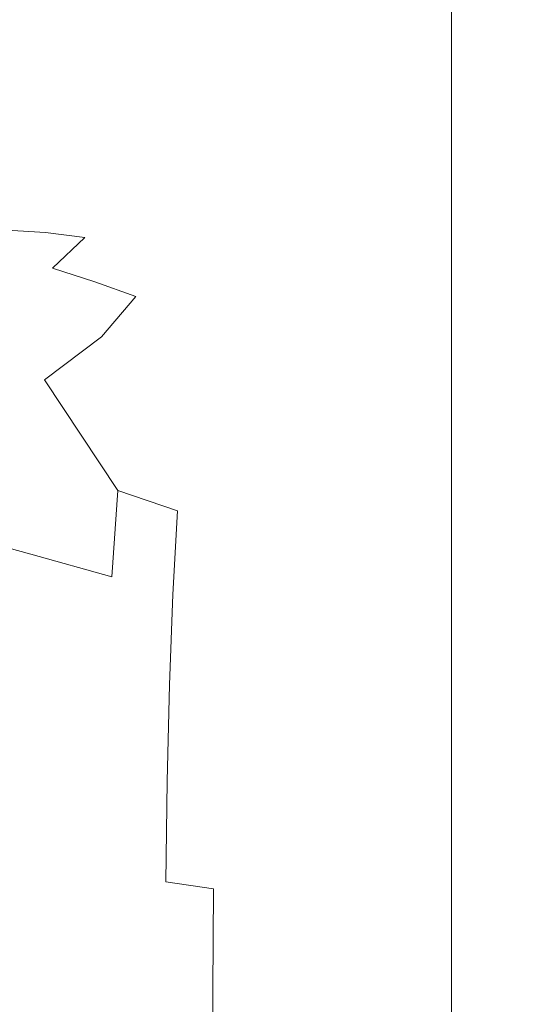
# Model space of a CAD drawing. Extents: x -180 to 180, y -570 to 0.
# Drawn here: x 169 to 180, y -55 to -33 of the extents above; entities that cross this region are included whole.
import ezdxf

# ---------------------------------------------------------------- set-up
doc = ezdxf.new("R2010")
doc.units = 0
doc.header["$LTSCALE"] = 500
doc.header["$MEASUREMENT"] = 0
doc.layers.add('CERAMIKA', color=253, linetype='Continuous')

msp = doc.modelspace()

# ---------------------------------------------------------------- linework, layer by layer
at = {"layer": 'CERAMIKA', "lineweight": 0}
for points, invisible_edges in [([(177.678, -33.055, 270.464), (177.178, -33.382, 265.796), (177.178, -31.538, 265.922), (177.678, -31.218, 270.576)], 15), ([(177.178, -33.382, 265.796), (176.699, -33.68, 261.368), (176.699, -31.832, 261.508), (177.178, -31.538, 265.922)], 15), ([(179.554, -33.392, 288.417), (179.554, -31.749, 288.449), (179.909, -31.492, 291.995), (179.909, -33.136, 291.972)], 15), ([(179.137, -33.69, 284.325), (179.137, -32.047, 284.368), (179.554, -31.749, 288.449), (179.554, -33.392, 288.417)], 15), ([(176.699, -33.68, 261.368), (176.258, -33.936, 257.339), (176.258, -32.082, 257.49), (176.699, -31.832, 261.508)], 15), ([(175.871, -34.135, 253.863), (175.871, -32.277, 254.02), (176.258, -32.082, 257.49), (176.258, -33.936, 257.339)], 15), ([(178.674, -34.017, 279.85), (178.674, -32.374, 279.906), (179.137, -32.047, 284.368), (179.137, -33.69, 284.325)], 15), ([(175.18, -34.389, 247.894), (175.182, -32.529, 248.051), (175.518, -32.424, 250.93), (175.518, -34.284, 250.771)], 15), ([(175.518, -34.284, 250.771), (175.518, -32.424, 250.93), (175.871, -32.277, 254.02), (175.871, -34.135, 253.863)], 15), ([(178.181, -34.357, 275.152), (178.181, -32.714, 275.219), (178.674, -32.374, 279.906), (178.674, -34.017, 279.85)], 15), ([(166.203, -34.092, 302.501), (170.1, -34.092, 302.359), (170.1, -32.541, 302.359), (166.203, -32.541, 302.501)], 15), ([(169.988, -34.481, 207.331), (169.168, -34.484, 200.893), (169.219, -32.668, 200.878), (170.04, -32.668, 207.333)], 15), ([(169.988, -34.481, 207.331), (170.04, -32.668, 207.333), (170.857, -32.668, 213.755), (170.808, -34.484, 213.738)], 15), ([(170.1, -34.092, 302.359), (173.291, -34.092, 302.168), (173.291, -32.541, 302.168), (170.1, -32.541, 302.359)], 15), ([(170.808, -34.484, 213.738), (170.857, -32.668, 213.755), (171.645, -32.668, 219.952), (171.6, -34.49, 219.918)], 15), ([(171.6, -34.49, 219.918), (171.645, -32.668, 219.952), (172.38, -32.668, 225.73), (172.342, -34.498, 225.679)], 15), ([(172.342, -34.498, 225.679), (172.38, -32.668, 225.73), (173.038, -32.668, 230.897), (173.006, -34.506, 230.827)], 15), ([(173.569, -34.513, 235.168), (173.006, -34.506, 230.827), (173.038, -32.668, 230.897), (173.593, -32.668, 235.26)], 15), ([(175.773, -34.092, 301.923), (175.773, -32.541, 301.923), (173.291, -32.541, 302.168), (173.291, -34.092, 302.168)], 15), ([(174.048, -34.513, 238.874), (173.569, -34.513, 235.168), (173.593, -32.668, 235.26), (174.065, -32.661, 238.988)], 15), ([(174.464, -34.496, 242.116), (174.048, -34.513, 238.874), (174.065, -32.661, 238.988), (174.475, -32.64, 242.249)], 15), ([(174.834, -34.458, 245.066), (174.464, -34.496, 242.116), (174.475, -32.64, 242.249), (174.84, -32.598, 245.214)], 15), ([(174.834, -34.458, 245.066), (174.84, -32.598, 245.214), (175.182, -32.529, 248.051), (175.18, -34.389, 247.894)], 15), ([(177.625, -34.099, 301.543), (177.625, -32.548, 301.543), (175.773, -32.541, 301.923), (175.773, -34.092, 301.923)], 15), ([(178.925, -34.12, 300.949), (178.925, -32.569, 300.95), (177.625, -32.548, 301.543), (177.625, -34.099, 301.543)], 14), ([(179.752, -34.162, 300.059), (179.752, -32.612, 300.061), (178.925, -32.569, 300.95), (178.925, -34.12, 300.949)], 15), ([(179.752, -34.162, 300.059), (180.186, -34.231, 298.796), (180.186, -32.683, 298.8), (179.752, -32.612, 300.061)], 15), ([(180.186, -34.231, 298.796), (180.304, -34.335, 297.078), (180.304, -32.789, 297.085), (180.186, -32.683, 298.8)], 15), ([(178.181, -34.357, 275.152), (177.678, -34.697, 270.384), (177.678, -33.055, 270.464), (178.181, -32.714, 275.219)], 15), ([(180.304, -34.335, 297.078), (180.185, -34.481, 294.825), (180.185, -32.938, 294.835), (180.304, -32.789, 297.085)], 15), ([(177.678, -34.697, 270.384), (177.178, -35.024, 265.704), (177.178, -33.382, 265.796), (177.678, -33.055, 270.464)], 15), ([(180.185, -34.481, 294.825), (179.909, -34.676, 291.958), (179.909, -33.136, 291.972), (180.185, -32.938, 294.835)], 15), ([(179.554, -34.927, 288.396), (179.554, -33.392, 288.417), (179.909, -33.136, 291.972), (179.909, -34.676, 291.958)], 15), ([(177.178, -35.024, 265.704), (176.699, -35.322, 261.268), (176.699, -33.68, 261.368), (177.178, -33.382, 265.796)], 15), ([(179.137, -35.219, 284.296), (179.137, -33.69, 284.325), (179.554, -33.392, 288.417), (179.554, -34.927, 288.396)], 15), ([(176.699, -35.322, 261.268), (176.258, -35.578, 257.231), (176.258, -33.936, 257.339), (176.699, -33.68, 261.368)], 15), ([(178.674, -35.539, 279.814), (178.674, -34.017, 279.85), (179.137, -33.69, 284.325), (179.137, -35.219, 284.296)], 15), ([(175.871, -35.776, 253.749), (175.871, -34.135, 253.863), (176.258, -33.936, 257.339), (176.258, -35.578, 257.231)], 15), ([(166.203, -34.092, 302.501), (166.203, -35.608, 302.501), (170.1, -35.608, 302.359), (170.1, -34.092, 302.359)], 15), ([(170.1, -34.092, 302.359), (170.1, -35.608, 302.359), (173.291, -35.608, 302.168), (173.291, -34.092, 302.168)], 15), ([(175.773, -34.092, 301.923), (173.291, -34.092, 302.168), (173.291, -35.608, 302.168), (175.773, -35.608, 301.923)], 15), ([(175.516, -35.924, 250.658), (175.518, -34.284, 250.771), (175.871, -34.135, 253.863), (175.871, -35.776, 253.749)], 15), ([(177.625, -34.099, 301.543), (175.773, -34.092, 301.923), (175.773, -35.608, 301.923), (177.625, -35.615, 301.543)], 15), ([(178.925, -34.12, 300.949), (177.625, -34.099, 301.543), (177.625, -35.615, 301.543), (178.925, -35.635, 300.949)], 7), ([(178.181, -35.874, 275.107), (178.181, -34.357, 275.152), (178.674, -34.017, 279.85), (178.674, -35.539, 279.814)], 15), ([(179.752, -34.162, 300.059), (178.925, -34.12, 300.949), (178.925, -35.635, 300.949), (179.752, -35.675, 300.058)], 15), ([(179.752, -34.162, 300.059), (179.752, -35.675, 300.058), (180.186, -35.742, 298.794), (180.186, -34.231, 298.796)], 15), ([(174.819, -36.088, 244.977), (174.834, -34.458, 245.066), (175.18, -34.389, 247.894), (175.173, -36.026, 247.789)], 15), ([(175.173, -36.026, 247.789), (175.18, -34.389, 247.894), (175.518, -34.284, 250.771), (175.516, -35.924, 250.658)], 15), ([(178.181, -35.874, 275.107), (177.678, -36.208, 270.331), (177.678, -34.697, 270.384), (178.181, -34.357, 275.152)], 15), ([(180.304, -34.335, 297.078), (180.304, -35.843, 297.075), (180.185, -35.984, 294.819), (180.185, -34.481, 294.825)], 15), ([(180.186, -34.231, 298.796), (180.186, -35.742, 298.794), (180.304, -35.843, 297.075), (180.304, -34.335, 297.078)], 15), ([(169.834, -35.969, 207.33), (169.014, -35.979, 200.878), (169.168, -34.484, 200.893), (169.988, -34.481, 207.331)], 15), ([(169.834, -35.969, 207.33), (169.988, -34.481, 207.331), (170.808, -34.484, 213.738), (170.66, -35.979, 213.751)], 15), ([(170.66, -35.979, 213.751), (170.808, -34.484, 213.738), (171.6, -34.49, 219.918), (171.466, -36.003, 219.944)], 15), ([(171.466, -36.003, 219.944), (171.6, -34.49, 219.918), (172.342, -34.498, 225.679), (172.225, -36.034, 225.709)], 15), ([(172.225, -36.034, 225.709), (172.342, -34.498, 225.679), (173.006, -34.506, 230.827), (172.91, -36.068, 230.85)], 15), ([(173.496, -36.098, 235.169), (172.91, -36.068, 230.85), (173.006, -34.506, 230.827), (173.569, -34.513, 235.168)], 15), ([(173.997, -36.116, 238.845), (173.496, -36.098, 235.169), (173.569, -34.513, 235.168), (174.048, -34.513, 238.874)], 15), ([(174.433, -36.115, 242.055), (173.997, -36.116, 238.845), (174.048, -34.513, 238.874), (174.464, -34.496, 242.116)], 15), ([(174.819, -36.088, 244.977), (174.433, -36.115, 242.055), (174.464, -34.496, 242.116), (174.834, -34.458, 245.066)], 15), ([(180.185, -34.481, 294.825), (180.185, -35.984, 294.819), (179.909, -36.171, 291.949), (179.909, -34.676, 291.958)], 15), ([(177.678, -36.208, 270.331), (177.178, -36.529, 265.644), (177.178, -35.024, 265.704), (177.678, -34.697, 270.384)], 15), ([(179.554, -34.927, 288.396), (179.909, -34.676, 291.958), (179.909, -36.171, 291.949), (179.554, -36.414, 288.383)], 15), ([(177.178, -36.529, 265.644), (176.699, -36.821, 261.201), (176.699, -35.322, 261.268), (177.178, -35.024, 265.704)], 15), ([(179.137, -35.219, 284.296), (179.554, -34.927, 288.396), (179.554, -36.414, 288.383), (179.137, -36.695, 284.279)], 15), ([(176.699, -36.821, 261.201), (176.258, -37.071, 257.159), (176.258, -35.578, 257.231), (176.699, -35.322, 261.268)], 15), ([(178.674, -35.539, 279.814), (179.137, -35.219, 284.296), (179.137, -36.695, 284.279), (178.674, -37.004, 279.792)], 15), ([(178.181, -35.874, 275.107), (178.674, -35.539, 279.814), (178.674, -37.004, 279.792), (178.181, -37.327, 275.08)], 15), ([(166.203, -35.608, 302.501), (166.203, -37.146, 302.501), (170.1, -37.146, 302.359), (170.1, -35.608, 302.359)], 15), ([(170.1, -35.608, 302.359), (170.1, -37.146, 302.359), (173.291, -37.146, 302.168), (173.291, -35.608, 302.168)], 15), ([(175.773, -35.608, 301.923), (173.291, -35.608, 302.168), (173.291, -37.146, 302.168), (175.773, -37.146, 301.923)], 15), ([(177.625, -35.615, 301.543), (175.773, -35.608, 301.923), (175.773, -37.146, 301.923), (177.625, -37.153, 301.543)], 15), ([(175.871, -37.267, 253.674), (175.871, -35.776, 253.749), (176.258, -35.578, 257.231), (176.258, -37.071, 257.159)], 15), ([(178.925, -35.635, 300.949), (177.625, -35.615, 301.543), (177.625, -37.153, 301.543), (178.925, -37.171, 300.948)], 7), ([(179.752, -35.675, 300.058), (178.925, -35.635, 300.949), (178.925, -37.171, 300.948), (179.752, -37.21, 300.058)], 15), ([(179.752, -35.675, 300.058), (179.752, -37.21, 300.058), (180.186, -37.274, 298.793), (180.186, -35.742, 298.794)], 15), ([(180.186, -35.742, 298.794), (180.186, -37.274, 298.793), (180.304, -37.37, 297.073), (180.304, -35.843, 297.075)], 15), ([(169.014, -35.979, 200.878), (169.834, -35.969, 207.33), (169.525, -37.145, 207.33), (168.708, -37.171, 200.823)], 15), ([(169.525, -37.145, 207.33), (169.834, -35.969, 207.33), (170.66, -35.979, 213.751), (170.365, -37.17, 213.807)], 15), ([(170.365, -37.17, 213.807), (170.66, -35.979, 213.751), (171.466, -36.003, 219.944), (171.197, -37.229, 220.047)], 15), ([(175.161, -37.502, 247.73), (175.173, -36.026, 247.789), (175.516, -35.924, 250.658), (175.513, -37.409, 250.586)], 15), ([(175.513, -37.409, 250.586), (175.516, -35.924, 250.658), (175.871, -35.776, 253.749), (175.871, -37.267, 253.674)], 15), ([(178.181, -35.874, 275.107), (178.181, -37.327, 275.08), (177.678, -37.649, 270.3), (177.678, -36.208, 270.331)], 15), ([(180.304, -35.843, 297.075), (180.304, -37.37, 297.073), (180.185, -37.503, 294.816), (180.185, -35.984, 294.819)], 15), ([(171.197, -37.229, 220.047), (171.466, -36.003, 219.944), (172.225, -36.034, 225.709), (171.991, -37.309, 225.845)], 15), ([(171.991, -37.309, 225.845), (172.225, -36.034, 225.709), (172.91, -36.068, 230.85), (172.719, -37.393, 230.993)], 15), ([(173.348, -37.468, 235.286), (172.719, -37.393, 230.993), (172.91, -36.068, 230.85), (173.496, -36.098, 235.169)], 15), ([(173.895, -37.524, 238.916), (173.348, -37.468, 235.286), (173.496, -36.098, 235.169), (173.997, -36.116, 238.845)], 15), ([(174.371, -37.554, 242.072), (173.895, -37.524, 238.916), (173.997, -36.116, 238.845), (174.433, -36.115, 242.055)], 15), ([(174.788, -37.549, 244.946), (174.371, -37.554, 242.072), (174.433, -36.115, 242.055), (174.819, -36.088, 244.977)], 15), ([(174.788, -37.549, 244.946), (174.819, -36.088, 244.977), (175.173, -36.026, 247.789), (175.161, -37.502, 247.73)], 15), ([(179.554, -36.414, 288.383), (179.909, -36.171, 291.949), (179.909, -37.681, 291.944), (179.554, -37.91, 288.377)], 15), ([(180.185, -35.984, 294.819), (180.185, -37.503, 294.816), (179.909, -37.681, 291.944), (179.909, -36.171, 291.949)], 15), ([(177.678, -36.208, 270.331), (177.678, -37.649, 270.3), (177.178, -37.958, 265.607), (177.178, -36.529, 265.644)], 15), ([(179.137, -36.695, 284.279), (179.554, -36.414, 288.383), (179.554, -37.91, 288.377), (179.137, -38.178, 284.27)], 15), ([(177.178, -36.529, 265.644), (177.178, -37.958, 265.607), (176.699, -38.24, 261.161), (176.699, -36.821, 261.201)], 15), ([(176.699, -36.821, 261.201), (176.699, -38.24, 261.161), (176.258, -38.481, 257.116), (176.258, -37.071, 257.159)], 15), ([(178.674, -37.004, 279.792), (179.137, -36.695, 284.279), (179.137, -38.178, 284.27), (178.674, -38.471, 279.781)], 15), ([(175.871, -37.267, 253.674), (176.258, -37.071, 257.159), (176.258, -38.481, 257.116), (175.871, -38.669, 253.629)], 15), ([(178.181, -37.327, 275.08), (178.674, -37.004, 279.792), (178.674, -38.471, 279.781), (178.181, -38.777, 275.066)], 15), ([(166.203, -37.146, 302.501), (166.203, -38.766, 302.501), (170.1, -38.766, 302.359), (170.1, -37.146, 302.359)], 15), ([(169.525, -37.145, 207.33), (169.01, -38.024, 207.329), (168.196, -38.076, 200.718), (168.708, -37.171, 200.823)], 15), ([(169.525, -37.145, 207.33), (170.365, -37.17, 213.807), (169.872, -38.073, 213.913), (169.01, -38.024, 207.329)], 15), ([(170.365, -37.17, 213.807), (171.197, -37.229, 220.047), (170.747, -38.191, 220.247), (169.872, -38.073, 213.913)], 11), ([(170.1, -37.146, 302.359), (170.1, -38.766, 302.359), (173.291, -38.766, 302.168), (173.291, -37.146, 302.168)], 15), ([(171.197, -37.229, 220.047), (171.991, -37.309, 225.845), (171.601, -38.351, 226.111), (170.747, -38.191, 220.247)], 15), ([(175.773, -37.146, 301.923), (173.291, -37.146, 302.168), (173.291, -38.766, 302.168), (175.773, -38.766, 301.923)], 15), ([(175.513, -37.409, 250.586), (175.871, -37.267, 253.674), (175.871, -38.669, 253.629), (175.508, -38.804, 250.547)], 15), ([(177.625, -37.153, 301.543), (175.773, -37.146, 301.923), (175.773, -38.766, 301.923), (177.625, -38.771, 301.542)], 15), ([(178.925, -37.171, 300.948), (177.625, -37.153, 301.543), (177.625, -38.771, 301.542), (178.925, -38.79, 300.948)], 15), ([(179.752, -37.21, 300.058), (178.925, -37.171, 300.948), (178.925, -38.79, 300.948), (179.752, -38.826, 300.057)], 13), ([(179.752, -37.21, 300.058), (179.752, -38.826, 300.057), (180.186, -38.885, 298.793), (180.186, -37.274, 298.793)], 15), ([(180.186, -37.274, 298.793), (180.186, -38.885, 298.793), (180.304, -38.974, 297.072), (180.304, -37.37, 297.073)], 15), ([(171.991, -37.309, 225.845), (172.719, -37.393, 230.993), (172.399, -38.52, 231.283), (171.601, -38.351, 226.111)], 15), ([(173.348, -37.468, 235.286), (173.104, -38.669, 235.543), (171.887, -39.503, 231.791), (172.399, -38.52, 231.283)], 15), ([(172.719, -37.393, 230.993), (173.348, -37.468, 235.286), (172.399, -38.52, 231.283), (172.719, -37.393, 230.993)], 15), ([(173.895, -37.524, 238.916), (173.725, -38.789, 239.102), (173.104, -38.669, 235.543), (173.348, -37.468, 235.286)], 15), ([(174.788, -37.549, 244.946), (175.161, -37.502, 247.73), (175.14, -38.882, 247.714), (174.736, -38.905, 244.975)], 15), ([(175.161, -37.502, 247.73), (175.513, -37.409, 250.586), (175.508, -38.804, 250.547), (175.14, -38.882, 247.714)], 15), ([(178.181, -37.327, 275.08), (178.181, -38.777, 275.066), (177.678, -39.083, 270.284), (177.678, -37.649, 270.3)], 15), ([(180.185, -37.503, 294.816), (180.185, -39.099, 294.815), (179.909, -39.265, 291.943), (179.909, -37.681, 291.944)], 15), ([(180.304, -37.37, 297.073), (180.304, -38.974, 297.072), (180.185, -39.099, 294.815), (180.185, -37.503, 294.816)], 15), ([(174.371, -37.554, 242.072), (174.267, -38.871, 242.175), (173.725, -38.789, 239.102), (173.895, -37.524, 238.916)], 15), ([(174.788, -37.549, 244.946), (174.736, -38.905, 244.975), (174.267, -38.871, 242.175), (174.371, -37.554, 242.072)], 15), ([(177.678, -37.649, 270.3), (177.678, -39.083, 270.284), (177.178, -39.375, 265.589), (177.178, -37.958, 265.607)], 15), ([(179.554, -37.91, 288.377), (179.909, -37.681, 291.944), (179.909, -39.265, 291.943), (179.554, -39.478, 288.375)], 15), ([(179.137, -38.178, 284.27), (179.554, -37.91, 288.377), (179.554, -39.478, 288.375), (179.137, -39.728, 284.267)], 15), ([(169.01, -38.024, 207.329), (169.872, -38.073, 213.913), (169.095, -38.661, 214.044), (168.21, -38.583, 207.327)], 14), ([(169.872, -38.073, 213.913), (170.747, -38.191, 220.247), (170.026, -38.87, 220.518), (169.095, -38.661, 214.044)], 15), ([(177.178, -37.958, 265.607), (177.178, -39.375, 265.589), (176.699, -39.643, 261.141), (176.699, -38.24, 261.161)], 15), ([(170.747, -38.191, 220.247), (171.601, -38.351, 226.111), (170.969, -39.175, 226.533), (170.026, -38.87, 220.518)], 3), ([(171.601, -38.351, 226.111), (172.399, -38.52, 231.283), (171.887, -39.503, 231.791), (170.969, -39.175, 226.533)], 11), ([(176.699, -38.24, 261.161), (176.699, -39.643, 261.141), (176.258, -39.872, 257.095), (176.258, -38.481, 257.116)], 15), ([(178.674, -38.471, 279.781), (179.137, -38.178, 284.27), (179.137, -39.728, 284.267), (178.674, -40.001, 279.777)], 15), ([(175.871, -38.669, 253.629), (176.258, -38.481, 257.116), (176.258, -39.872, 257.095), (175.871, -40.05, 253.607)], 15), ([(178.181, -38.777, 275.066), (178.674, -38.471, 279.781), (178.674, -40.001, 279.777), (178.181, -40.286, 275.062)], 15), ([(166.203, -38.766, 302.501), (166.203, -40.525, 302.501), (170.1, -40.525, 302.359), (170.1, -38.766, 302.359)], 15), ([(169.095, -38.661, 214.044), (170.026, -38.87, 220.518), (168.939, -39.244, 220.835), (167.949, -38.913, 214.174)], 15), ([(170.1, -38.766, 302.359), (170.1, -40.525, 302.359), (173.291, -40.525, 302.168), (173.291, -38.766, 302.168)], 15), ([(173.104, -38.669, 235.543), (172.74, -39.781, 235.988), (171.118, -40.4, 232.587), (171.887, -39.503, 231.791)], 11), ([(173.725, -38.789, 239.102), (173.5, -39.998, 239.416), (172.23, -40.881, 236.675), (172.74, -39.781, 235.988)], 15), ([(173.104, -38.669, 235.543), (173.725, -38.789, 239.102), (172.74, -39.781, 235.988), (173.104, -38.669, 235.543)], 15), ([(175.773, -38.766, 301.923), (173.291, -38.766, 302.168), (173.291, -40.525, 302.168), (175.773, -40.525, 301.923)], 15), ([(174.267, -38.871, 242.175), (174.138, -40.147, 242.36), (173.5, -39.998, 239.416), (173.725, -38.789, 239.102)], 15), ([(175.14, -38.882, 247.714), (175.508, -38.804, 250.547), (175.502, -40.172, 250.534), (175.115, -40.233, 247.732)], 15), ([(175.508, -38.804, 250.547), (175.871, -38.669, 253.629), (175.871, -40.05, 253.607), (175.502, -40.172, 250.534)], 15), ([(177.625, -38.771, 301.542), (175.773, -38.766, 301.923), (175.773, -40.525, 301.923), (177.625, -40.53, 301.542)], 15), ([(178.925, -38.79, 300.948), (177.625, -38.771, 301.542), (177.625, -40.53, 301.542), (178.925, -40.546, 300.948)], 15), ([(178.181, -38.777, 275.066), (178.181, -40.286, 275.062), (177.678, -40.571, 270.278), (177.678, -39.083, 270.284)], 15), ([(179.752, -38.826, 300.057), (178.925, -38.79, 300.948), (178.925, -40.546, 300.948), (179.752, -40.579, 300.057)], 13), ([(179.752, -38.826, 300.057), (179.752, -40.579, 300.057), (180.186, -40.633, 298.793), (180.186, -38.885, 298.793)], 15), ([(170.026, -38.87, 220.518), (170.969, -39.175, 226.533), (170.008, -39.797, 227.14), (168.939, -39.244, 220.835)], 15), ([(174.736, -38.905, 244.975), (174.672, -40.226, 245.056), (174.138, -40.147, 242.36), (174.267, -38.871, 242.175)], 15), ([(174.736, -38.905, 244.975), (175.14, -38.882, 247.714), (175.115, -40.233, 247.732), (174.672, -40.226, 245.056)], 15), ([(180.304, -38.974, 297.072), (180.304, -40.715, 297.072), (180.185, -40.829, 294.815), (180.185, -39.099, 294.815)], 15), ([(180.186, -38.885, 298.793), (180.186, -40.633, 298.793), (180.304, -40.715, 297.072), (180.304, -38.974, 297.072)], 15), ([(168.939, -39.244, 220.835), (170.008, -39.797, 227.14), (168.475, -40.026, 227.585), (167.355, -39.244, 221.08)], 15), ([(170.969, -39.175, 226.533), (171.887, -39.503, 231.791), (171.118, -40.4, 232.587), (170.008, -39.797, 227.14)], 15), ([(177.678, -39.083, 270.284), (177.678, -40.571, 270.278), (177.178, -40.844, 265.583), (177.178, -39.375, 265.589)], 15), ([(179.554, -39.478, 288.375), (179.909, -39.265, 291.943), (179.909, -40.981, 291.943), (179.554, -41.177, 288.375)], 15), ([(180.185, -39.099, 294.815), (180.185, -40.829, 294.815), (179.909, -40.981, 291.943), (179.909, -39.265, 291.943)], 15), ([(177.178, -39.375, 265.589), (177.178, -40.844, 265.583), (176.699, -41.093, 261.135), (176.699, -39.643, 261.141)], 15), ([(179.137, -39.728, 284.267), (179.554, -39.478, 288.375), (179.554, -41.177, 288.375), (179.137, -41.406, 284.267)], 15), ([(166.128, -39.672, 227.524), (168.475, -40.026, 227.585), (169.852, -41.357, 234.003), (166.892, -40.939, 232.917)], 15), ([(176.699, -39.643, 261.141), (176.699, -41.093, 261.135), (176.258, -41.308, 257.088), (176.258, -39.872, 257.095)], 15), ([(170.008, -39.797, 227.14), (171.118, -40.4, 232.587), (169.852, -41.357, 234.003), (168.475, -40.026, 227.585)], 15), ([(172.74, -39.781, 235.988), (172.23, -40.881, 236.675), (169.852, -41.357, 234.003), (171.118, -40.4, 232.587)], 11), ([(175.871, -40.05, 253.607), (176.258, -39.872, 257.095), (176.258, -41.308, 257.088), (175.871, -41.474, 253.599)], 15), ([(178.674, -40.001, 279.777), (179.137, -39.728, 284.267), (179.137, -41.406, 284.267), (178.674, -41.655, 279.777)], 15), ([(173.5, -39.998, 239.416), (173.23, -41.238, 239.866), (171.754, -42.165, 237.709), (172.23, -40.881, 236.675)], 15), ([(174.138, -40.147, 242.36), (174.004, -41.467, 242.625), (172.982, -42.626, 240.48), (173.23, -41.238, 239.866)], 15), ([(173.5, -39.998, 239.416), (174.138, -40.147, 242.36), (173.23, -41.238, 239.866), (173.5, -39.998, 239.416)], 15), ([(174.672, -40.226, 245.056), (174.605, -41.589, 245.184), (174.004, -41.467, 242.625), (174.138, -40.147, 242.36)], 15), ([(175.502, -40.172, 250.534), (175.871, -40.05, 253.607), (175.871, -41.474, 253.599), (175.495, -41.583, 250.54)], 15), ([(178.181, -40.286, 275.062), (178.674, -40.001, 279.777), (178.674, -41.655, 279.777), (178.181, -41.916, 275.062)], 15), ([(174.672, -40.226, 245.056), (175.115, -40.233, 247.732), (175.088, -41.625, 247.779), (174.605, -41.589, 245.184)], 15), ([(175.115, -40.233, 247.732), (175.502, -40.172, 250.534), (175.495, -41.583, 250.54), (175.088, -41.625, 247.779)], 15), ([(178.181, -40.286, 275.062), (178.181, -41.916, 275.062), (177.678, -42.178, 270.278), (177.678, -40.571, 270.278)], 15), ([(166.203, -42.48, 302.501), (170.1, -42.48, 302.359), (170.1, -40.525, 302.359), (166.203, -40.525, 302.501)], 15), ([(170.1, -42.48, 302.359), (173.291, -42.48, 302.168), (173.291, -40.525, 302.168), (170.1, -40.525, 302.359)], 15), ([(175.773, -42.48, 301.923), (175.773, -40.525, 301.923), (173.291, -40.525, 302.168), (173.291, -42.48, 302.168)], 15), ([(177.625, -42.485, 301.542), (177.625, -40.53, 301.542), (175.773, -40.525, 301.923), (175.773, -42.48, 301.923)], 15), ([(177.678, -40.571, 270.278), (177.678, -42.178, 270.278), (177.178, -42.427, 265.583), (177.178, -40.844, 265.583)], 15), ([(178.925, -42.499, 300.948), (178.925, -40.546, 300.948), (177.625, -40.53, 301.542), (177.625, -42.485, 301.542)], 15), ([(179.752, -42.528, 300.057), (179.752, -40.579, 300.057), (178.925, -40.546, 300.948), (178.925, -42.499, 300.948)], 11), ([(179.752, -42.528, 300.057), (180.186, -42.577, 298.793), (180.186, -40.633, 298.793), (179.752, -40.579, 300.057)], 15), ([(180.304, -42.65, 297.072), (180.185, -42.754, 294.815), (180.185, -40.829, 294.815), (180.304, -40.715, 297.072)], 15), ([(180.186, -42.577, 298.793), (180.304, -42.65, 297.072), (180.304, -40.715, 297.072), (180.186, -40.633, 298.793)], 15), ([(167.171, -42.622, 236.735), (166.892, -40.939, 232.917), (169.852, -41.357, 234.003), (169.656, -43.259, 237.546)], 15), ([(169.852, -41.357, 234.003), (172.23, -40.881, 236.675), (171.754, -42.165, 237.709), (169.852, -41.357, 234.003)], 15), ([(177.178, -40.844, 265.583), (177.178, -42.427, 265.583), (176.699, -42.656, 261.135), (176.699, -41.093, 261.135)], 15), ([(179.554, -43.066, 288.375), (179.554, -41.177, 288.375), (179.909, -40.981, 291.943), (179.909, -42.89, 291.943)], 15), ([(180.185, -42.754, 294.815), (179.909, -42.89, 291.943), (179.909, -40.981, 291.943), (180.185, -40.829, 294.815)], 15), ([(171.754, -42.165, 237.709), (173.23, -41.238, 239.866), (172.982, -42.626, 240.48), (171.754, -42.165, 237.709)], 15), ([(176.699, -41.093, 261.135), (176.699, -42.656, 261.135), (176.258, -42.852, 257.088), (176.258, -41.308, 257.088)], 15), ([(179.137, -43.27, 284.267), (179.137, -41.406, 284.267), (179.554, -41.177, 288.375), (179.554, -43.066, 288.375)], 15), ([(169.852, -41.357, 234.003), (171.488, -43.826, 239.2), (169.656, -43.259, 237.546), (169.852, -41.357, 234.003)], 15), ([(171.754, -42.165, 237.709), (171.488, -43.826, 239.2), (169.852, -41.357, 234.003), (171.754, -42.165, 237.709)], 13), ([(172.982, -42.626, 240.48), (174.004, -41.467, 242.625), (173.88, -42.915, 242.962), (172.982, -42.626, 240.48)], 15), ([(174.605, -41.589, 245.184), (174.543, -43.068, 245.353), (173.88, -42.915, 242.962), (174.004, -41.467, 242.625)], 15), ([(175.871, -41.474, 253.599), (176.258, -41.308, 257.088), (176.258, -42.852, 257.088), (175.871, -43.004, 253.599)], 15), ([(178.674, -43.495, 279.777), (178.674, -41.655, 279.777), (179.137, -41.406, 284.267), (179.137, -43.27, 284.267)], 15), ([(174.605, -41.589, 245.184), (175.088, -41.625, 247.779), (175.063, -43.125, 247.846), (174.543, -43.068, 245.353)], 15), ([(175.088, -41.625, 247.779), (175.495, -41.583, 250.54), (175.489, -43.1, 250.557), (175.063, -43.125, 247.846)], 15), ([(175.495, -41.583, 250.54), (175.871, -41.474, 253.599), (175.871, -43.004, 253.599), (175.489, -43.1, 250.557)], 15), ([(178.181, -43.73, 275.062), (178.181, -41.916, 275.062), (178.674, -41.655, 279.777), (178.674, -43.495, 279.777)], 15), ([(178.181, -43.73, 275.062), (177.678, -43.963, 270.278), (177.678, -42.178, 270.278), (178.181, -41.916, 275.062)], 15), ([(171.754, -42.165, 237.709), (172.816, -44.278, 241.28), (171.488, -43.826, 239.2), (171.754, -42.165, 237.709)], 15), ([(172.982, -42.626, 240.48), (172.816, -44.278, 241.28), (171.754, -42.165, 237.709), (172.982, -42.626, 240.48)], 15), ([(177.678, -43.963, 270.278), (177.177, -44.188, 265.583), (177.178, -42.427, 265.583), (177.678, -42.178, 270.278)], 15), ([(166.203, -44.608, 302.501), (170.1, -44.608, 302.359), (170.1, -42.48, 302.359), (166.203, -42.48, 302.501)], 15), ([(170.1, -44.608, 302.359), (173.291, -44.608, 302.168), (173.291, -42.48, 302.168), (170.1, -42.48, 302.359)], 15), ([(175.773, -44.608, 301.923), (175.773, -42.48, 301.923), (173.291, -42.48, 302.168), (173.291, -44.608, 302.168)], 15), ([(177.625, -44.612, 301.542), (177.625, -42.485, 301.542), (175.773, -42.48, 301.923), (175.773, -44.608, 301.923)], 15), ([(177.177, -44.188, 265.583), (176.699, -44.393, 261.135), (176.699, -42.656, 261.135), (177.178, -42.427, 265.583)], 15), ([(178.925, -44.625, 300.948), (178.925, -42.499, 300.948), (177.625, -42.485, 301.542), (177.625, -44.612, 301.542)], 14), ([(179.752, -44.65, 300.057), (179.752, -42.528, 300.057), (178.925, -42.499, 300.948), (178.925, -44.625, 300.948)], 15), ([(179.752, -44.65, 300.057), (180.186, -44.693, 298.793), (180.186, -42.577, 298.793), (179.752, -42.528, 300.057)], 15), ([(167.191, -44.614, 239.353), (167.171, -42.622, 236.735), (169.656, -43.259, 237.546), (169.545, -45.241, 239.748)], 15), ([(173.786, -44.571, 243.37), (172.816, -44.278, 241.28), (172.982, -42.626, 240.48), (173.88, -42.915, 242.962)], 15), ([(176.699, -44.393, 261.135), (176.258, -44.569, 257.088), (176.258, -42.852, 257.088), (176.699, -42.656, 261.135)], 15), ([(180.185, -44.847, 294.815), (179.909, -44.966, 291.943), (179.909, -42.89, 291.943), (180.185, -42.754, 294.815)], 15), ([(180.304, -44.757, 297.072), (180.185, -44.847, 294.815), (180.185, -42.754, 294.815), (180.304, -42.65, 297.072)], 15), ([(180.186, -44.693, 298.793), (180.304, -44.757, 297.072), (180.304, -42.65, 297.072), (180.186, -42.577, 298.793)], 15), ([(174.496, -44.736, 245.556), (173.786, -44.571, 243.37), (173.88, -42.915, 242.962), (174.543, -43.068, 245.353)], 15), ([(175.871, -44.705, 253.599), (175.871, -43.004, 253.599), (176.258, -42.852, 257.088), (176.258, -44.569, 257.088)], 15), ([(179.554, -45.12, 288.375), (179.554, -43.066, 288.375), (179.909, -42.89, 291.943), (179.909, -44.966, 291.943)], 15), ([(174.496, -44.736, 245.556), (174.543, -43.068, 245.353), (175.063, -43.125, 247.846), (175.044, -44.803, 247.928)], 15), ([(175.044, -44.803, 247.928), (175.063, -43.125, 247.846), (175.489, -43.1, 250.557), (175.484, -44.788, 250.578)], 15), ([(175.484, -44.788, 250.578), (175.489, -43.1, 250.557), (175.871, -43.004, 253.599), (175.871, -44.705, 253.599)], 15), ([(179.137, -45.3, 284.267), (179.137, -43.27, 284.267), (179.554, -43.066, 288.375), (179.554, -45.12, 288.375)], 15), ([(171.351, -45.75, 240.712), (169.545, -45.241, 239.748), (169.656, -43.259, 237.546), (171.488, -43.826, 239.2)], 15), ([(178.674, -45.497, 279.777), (178.674, -43.495, 279.777), (179.137, -43.27, 284.267), (179.137, -45.3, 284.267)], 15), ([(178.181, -45.702, 275.062), (178.181, -43.73, 275.062), (178.674, -43.495, 279.777), (178.674, -45.497, 279.777)], 15), ([(172.708, -46.141, 242.109), (171.351, -45.75, 240.712), (171.488, -43.826, 239.2), (172.816, -44.278, 241.28)], 9), ([(178.181, -45.702, 275.062), (177.678, -45.907, 270.278), (177.678, -43.963, 270.278), (178.181, -43.73, 275.062)], 15), ([(177.678, -45.907, 270.278), (177.177, -46.104, 265.583), (177.177, -44.188, 265.583), (177.678, -43.963, 270.278)], 15), ([(173.716, -46.407, 243.799), (172.708, -46.141, 242.109), (172.816, -44.278, 241.28), (173.786, -44.571, 243.37)], 13), ([(177.177, -46.104, 265.583), (176.699, -46.283, 261.135), (176.699, -44.393, 261.135), (177.177, -44.188, 265.583)], 15), ([(176.699, -46.283, 261.135), (176.258, -46.437, 257.088), (176.258, -44.569, 257.088), (176.699, -44.393, 261.135)], 15), ([(166.203, -46.883, 302.501), (170.1, -46.883, 302.359), (170.1, -44.608, 302.359), (166.203, -44.608, 302.501)], 15), ([(167.182, -46.806, 241.149), (167.191, -44.614, 239.353), (169.545, -45.241, 239.748), (169.469, -47.375, 241.254)], 13), ([(170.1, -46.883, 302.359), (173.291, -46.883, 302.168), (173.291, -44.608, 302.168), (170.1, -44.608, 302.359)], 15), ([(175.773, -46.883, 301.923), (175.773, -44.608, 301.923), (173.291, -44.608, 302.168), (173.291, -46.883, 302.168)], 15), ([(174.461, -46.567, 245.771), (173.716, -46.407, 243.799), (173.786, -44.571, 243.37), (174.496, -44.736, 245.556)], 15), ([(174.461, -46.567, 245.771), (174.496, -44.736, 245.556), (175.044, -44.803, 247.928), (175.03, -46.636, 248.013)], 15), ([(175.48, -46.628, 250.6), (175.484, -44.788, 250.578), (175.871, -44.705, 253.599), (175.871, -46.556, 253.599)], 15), ([(177.625, -46.887, 301.542), (177.625, -44.612, 301.542), (175.773, -44.608, 301.923), (175.773, -46.883, 301.923)], 15), ([(175.871, -46.556, 253.599), (175.871, -44.705, 253.599), (176.258, -44.569, 257.088), (176.258, -46.437, 257.088)], 15), ([(178.925, -46.898, 300.948), (178.925, -44.625, 300.948), (177.625, -44.612, 301.542), (177.625, -46.887, 301.542)], 15), ([(179.752, -46.92, 300.057), (179.752, -44.65, 300.057), (178.925, -44.625, 300.948), (178.925, -46.898, 300.948)], 11), ([(179.752, -46.92, 300.057), (180.186, -46.956, 298.793), (180.186, -44.693, 298.793), (179.752, -44.65, 300.057)], 15), ([(180.304, -47.01, 297.072), (180.185, -47.086, 294.815), (180.185, -44.847, 294.815), (180.304, -44.757, 297.072)], 15), ([(180.186, -46.956, 298.793), (180.304, -47.01, 297.072), (180.304, -44.757, 297.072), (180.186, -44.693, 298.793)], 15), ([(175.03, -46.636, 248.013), (175.044, -44.803, 247.928), (175.484, -44.788, 250.578), (175.48, -46.628, 250.6)], 15), ([(179.554, -47.318, 288.375), (179.554, -45.12, 288.375), (179.909, -44.966, 291.943), (179.909, -47.188, 291.943)], 15), ([(180.185, -47.086, 294.815), (179.909, -47.188, 291.943), (179.909, -44.966, 291.943), (180.185, -44.847, 294.815)], 15), ([(179.137, -47.47, 284.267), (179.137, -45.3, 284.267), (179.554, -45.12, 288.375), (179.554, -47.318, 288.375)], 15), ([(171.26, -47.824, 241.815), (169.469, -47.375, 241.254), (169.545, -45.241, 239.748), (171.351, -45.75, 240.712)], 11), ([(178.674, -47.638, 279.777), (178.674, -45.497, 279.777), (179.137, -45.3, 284.267), (179.137, -47.47, 284.267)], 15), ([(178.181, -47.811, 275.062), (178.181, -45.702, 275.062), (178.674, -45.497, 279.777), (178.674, -47.638, 279.777)], 15), ([(172.634, -48.159, 242.806), (171.26, -47.824, 241.815), (171.351, -45.75, 240.712), (172.708, -46.141, 242.109)], 15), ([(178.181, -47.811, 275.062), (177.678, -47.985, 270.278), (177.678, -45.907, 270.278), (178.181, -45.702, 275.062)], 15), ([(177.678, -47.985, 270.278), (177.177, -48.152, 265.583), (177.177, -46.104, 265.583), (177.678, -45.907, 270.278)], 15), ([(173.666, -48.395, 244.2), (172.634, -48.159, 242.806), (172.708, -46.141, 242.109), (173.716, -46.407, 243.799)], 13), ([(176.699, -48.304, 261.135), (176.258, -48.435, 257.088), (176.258, -46.437, 257.088), (176.699, -46.283, 261.135)], 15), ([(177.177, -48.152, 265.583), (176.699, -48.304, 261.135), (176.699, -46.283, 261.135), (177.177, -46.104, 265.583)], 15), ([(174.436, -48.538, 245.972), (173.666, -48.395, 244.2), (173.716, -46.407, 243.799), (174.461, -46.567, 245.771)], 15), ([(175.871, -48.537, 253.599), (175.871, -46.556, 253.599), (176.258, -46.437, 257.088), (176.258, -48.435, 257.088)], 15), ([(174.436, -48.538, 245.972), (174.461, -46.567, 245.771), (175.03, -46.636, 248.013), (175.019, -48.601, 248.093)], 15), ([(175.019, -48.601, 248.093), (175.03, -46.636, 248.013), (175.48, -46.628, 250.6), (175.478, -48.596, 250.62)], 15), ([(175.478, -48.596, 250.62), (175.48, -46.628, 250.6), (175.871, -46.556, 253.599), (175.871, -48.537, 253.599)], 15), ([(166.203, -49.282, 302.501), (170.1, -49.282, 302.359), (170.1, -46.883, 302.359), (166.203, -46.883, 302.501)], 15), ([(167.162, -49.165, 242.313), (167.182, -46.806, 241.149), (169.469, -47.375, 241.254), (169.419, -49.647, 242.226)], 15), ([(170.1, -49.282, 302.359), (173.291, -49.282, 302.168), (173.291, -46.883, 302.168), (170.1, -46.883, 302.359)], 15), ([(175.773, -49.282, 301.923), (175.773, -46.883, 301.923), (173.291, -46.883, 302.168), (173.291, -49.282, 302.168)], 15), ([(177.625, -49.285, 301.542), (177.625, -46.887, 301.542), (175.773, -46.883, 301.923), (175.773, -49.282, 301.923)], 15), ([(178.925, -49.294, 300.948), (178.925, -46.898, 300.948), (177.625, -46.887, 301.542), (177.625, -49.285, 301.542)], 14), ([(179.752, -49.311, 300.057), (179.752, -46.92, 300.057), (178.925, -46.898, 300.948), (178.925, -49.294, 300.948)], 15), ([(179.752, -49.311, 300.057), (180.186, -49.341, 298.793), (180.186, -46.956, 298.793), (179.752, -46.92, 300.057)], 15), ([(180.185, -49.446, 294.815), (179.909, -49.529, 291.943), (179.909, -47.188, 291.943), (180.185, -47.086, 294.815)], 15), ([(180.304, -49.385, 297.072), (180.185, -49.446, 294.815), (180.185, -47.086, 294.815), (180.304, -47.01, 297.072)], 15), ([(180.186, -49.341, 298.793), (180.304, -49.385, 297.072), (180.304, -47.01, 297.072), (180.186, -46.956, 298.793)], 15), ([(171.205, -50.025, 242.568), (169.419, -49.647, 242.226), (169.469, -47.375, 241.254), (171.26, -47.824, 241.815)], 15), ([(179.137, -49.758, 284.267), (179.137, -47.47, 284.267), (179.554, -47.318, 288.375), (179.554, -49.635, 288.375)], 15), ([(179.554, -49.635, 288.375), (179.554, -47.318, 288.375), (179.909, -47.188, 291.943), (179.909, -49.529, 291.943)], 15), ([(178.674, -49.893, 279.777), (178.674, -47.638, 279.777), (179.137, -47.47, 284.267), (179.137, -49.758, 284.267)], 15), ([(172.585, -50.306, 243.334), (171.205, -50.025, 242.568), (171.26, -47.824, 241.815), (172.634, -48.159, 242.806)], 7), ([(178.181, -50.035, 275.062), (177.678, -50.176, 270.278), (177.678, -47.985, 270.278), (178.181, -47.811, 275.062)], 15), ([(178.181, -50.035, 275.062), (178.181, -47.811, 275.062), (178.674, -47.638, 279.777), (178.674, -49.893, 279.777)], 15), ([(177.678, -50.176, 270.278), (177.177, -50.312, 265.583), (177.177, -48.152, 265.583), (177.678, -47.985, 270.278)], 15), ([(173.634, -50.502, 244.525), (172.585, -50.306, 243.334), (172.634, -48.159, 242.806), (173.666, -48.395, 244.2)], 15), ([(177.177, -50.312, 265.583), (176.699, -50.435, 261.135), (176.699, -48.304, 261.135), (177.177, -48.152, 265.583)], 15), ([(174.42, -50.621, 246.134), (173.634, -50.502, 244.525), (173.666, -48.395, 244.2), (174.436, -48.538, 245.972)], 15), ([(175.871, -50.623, 253.599), (175.871, -48.537, 253.599), (176.258, -48.435, 257.088), (176.258, -50.541, 257.088)], 15), ([(176.699, -50.435, 261.135), (176.258, -50.541, 257.088), (176.258, -48.435, 257.088), (176.699, -48.304, 261.135)], 15), ([(174.42, -50.621, 246.134), (174.436, -48.538, 245.972), (175.019, -48.601, 248.093), (175.014, -50.674, 248.158)], 15), ([(175.014, -50.674, 248.158), (175.019, -48.601, 248.093), (175.478, -48.596, 250.62), (175.476, -50.671, 250.636)], 15), ([(175.476, -50.671, 250.636), (175.478, -48.596, 250.62), (175.871, -48.537, 253.599), (175.871, -50.623, 253.599)], 15), ([(166.203, -49.282, 302.501), (166.203, -51.779, 302.501), (170.1, -51.779, 302.359), (170.1, -49.282, 302.359)], 15), ([(167.162, -49.165, 242.313), (169.419, -49.647, 242.226), (169.39, -52.036, 242.83), (167.15, -51.66, 243.041)], 15), ([(170.1, -49.282, 302.359), (170.1, -51.779, 302.359), (173.291, -51.779, 302.168), (173.291, -49.282, 302.168)], 15), ([(175.773, -49.282, 301.923), (173.291, -49.282, 302.168), (173.291, -51.779, 302.168), (175.773, -51.779, 301.923)], 15), ([(177.625, -49.285, 301.542), (175.773, -49.282, 301.923), (175.773, -51.779, 301.923), (177.625, -51.781, 301.542)], 15), ([(178.925, -49.294, 300.948), (177.625, -49.285, 301.542), (177.625, -51.781, 301.542), (178.925, -51.788, 300.948)], 7), ([(179.752, -49.311, 300.057), (178.925, -49.294, 300.948), (178.925, -51.788, 300.948), (179.752, -51.801, 300.057)], 15), ([(179.752, -49.311, 300.057), (179.752, -51.801, 300.057), (180.186, -51.823, 298.793), (180.186, -49.341, 298.793)], 15), ([(180.186, -49.341, 298.793), (180.186, -51.823, 298.793), (180.304, -51.857, 297.072), (180.304, -49.385, 297.072)], 15), ([(179.554, -49.635, 288.375), (179.909, -49.529, 291.943), (179.909, -51.966, 291.943), (179.554, -52.046, 288.375)], 15), ([(180.185, -49.446, 294.815), (180.185, -51.903, 294.815), (179.909, -51.966, 291.943), (179.909, -49.529, 291.943)], 15), ([(180.304, -49.385, 297.072), (180.304, -51.857, 297.072), (180.185, -51.903, 294.815), (180.185, -49.446, 294.815)], 15), ([(171.205, -50.025, 242.568), (171.171, -52.329, 243.033), (169.39, -52.036, 242.83), (169.419, -49.647, 242.226)], 15), ([(178.674, -49.893, 279.777), (179.137, -49.758, 284.267), (179.137, -52.14, 284.267), (178.674, -52.242, 279.777)], 15), ([(179.137, -49.758, 284.267), (179.554, -49.635, 288.375), (179.554, -52.046, 288.375), (179.137, -52.14, 284.267)], 15), ([(178.181, -50.035, 275.062), (178.674, -49.893, 279.777), (178.674, -52.242, 279.777), (178.181, -52.35, 275.062)], 15), ([(172.585, -50.306, 243.334), (172.556, -52.549, 243.661), (171.171, -52.329, 243.033), (171.205, -50.025, 242.568)], 15), ([(177.678, -50.176, 270.278), (177.678, -52.457, 270.278), (177.177, -52.56, 265.583), (177.177, -50.312, 265.583)], 15), ([(178.181, -50.035, 275.062), (178.181, -52.35, 275.062), (177.678, -52.457, 270.278), (177.678, -50.176, 270.278)], 15), ([(173.634, -50.502, 244.525), (173.615, -52.7, 244.724), (172.556, -52.549, 243.661), (172.585, -50.306, 243.334)], 9), ([(176.699, -50.435, 261.135), (176.699, -52.653, 261.135), (176.258, -52.734, 257.088), (176.258, -50.541, 257.088)], 15), ([(177.177, -50.312, 265.583), (177.177, -52.56, 265.583), (176.699, -52.653, 261.135), (176.699, -50.435, 261.135)], 15), ([(174.42, -50.621, 246.134), (174.41, -52.793, 246.234), (173.615, -52.7, 244.724), (173.634, -50.502, 244.525)], 15), ([(174.42, -50.621, 246.134), (175.014, -50.674, 248.158), (175.009, -52.834, 248.199), (174.41, -52.793, 246.234)], 15), ([(175.014, -50.674, 248.158), (175.476, -50.671, 250.636), (175.475, -52.832, 250.646), (175.009, -52.834, 248.199)], 15), ([(175.476, -50.671, 250.636), (175.871, -50.623, 253.599), (175.871, -52.796, 253.599), (175.475, -52.832, 250.646)], 15), ([(175.871, -50.623, 253.599), (176.258, -50.541, 257.088), (176.258, -52.734, 257.088), (175.871, -52.796, 253.599)], 15), ([(166.203, -51.779, 302.501), (166.203, -54.349, 302.501), (170.1, -54.349, 302.359), (170.1, -51.779, 302.359)], 15), ([(167.15, -51.66, 243.041), (169.39, -52.036, 242.83), (169.376, -54.513, 243.15), (167.145, -54.255, 243.432)], 15), ([(170.1, -51.779, 302.359), (170.1, -54.349, 302.359), (173.291, -54.349, 302.168), (173.291, -51.779, 302.168)], 15), ([(175.773, -51.779, 301.923), (173.291, -51.779, 302.168), (173.291, -54.349, 302.168), (175.773, -54.349, 301.923)], 15), ([(177.625, -51.781, 301.542), (175.773, -51.779, 301.923), (175.773, -54.349, 301.923), (177.625, -54.351, 301.542)], 15), ([(178.925, -51.788, 300.948), (177.625, -51.781, 301.542), (177.625, -54.351, 301.542), (178.925, -54.355, 300.948)], 15), ([(179.752, -51.801, 300.057), (178.925, -51.788, 300.948), (178.925, -54.355, 300.948), (179.752, -54.364, 300.057)], 13), ([(179.554, -52.046, 288.375), (179.909, -51.966, 291.943), (179.909, -54.475, 291.943), (179.554, -54.529, 288.375)], 15), ([(179.752, -51.801, 300.057), (179.752, -54.364, 300.057), (180.186, -54.379, 298.793), (180.186, -51.823, 298.793)], 15), ([(180.185, -51.903, 294.815), (180.185, -54.433, 294.815), (179.909, -54.475, 291.943), (179.909, -51.966, 291.943)], 15), ([(180.304, -51.857, 297.072), (180.304, -54.402, 297.072), (180.185, -54.433, 294.815), (180.185, -51.903, 294.815)], 15), ([(180.186, -51.823, 298.793), (180.186, -54.379, 298.793), (180.304, -54.402, 297.072), (180.304, -51.857, 297.072)], 15), ([(171.171, -52.329, 243.033), (171.154, -54.714, 243.277), (169.376, -54.513, 243.15), (169.39, -52.036, 242.83)], 15), ([(178.674, -52.242, 279.777), (179.137, -52.14, 284.267), (179.137, -54.592, 284.267), (178.674, -54.661, 279.777)], 15), ([(179.137, -52.14, 284.267), (179.554, -52.046, 288.375), (179.554, -54.529, 288.375), (179.137, -54.592, 284.267)], 15), ([(172.556, -52.549, 243.661), (172.542, -54.864, 243.832), (171.154, -54.714, 243.277), (171.171, -52.329, 243.033)], 15), ([(177.678, -54.806, 270.278), (177.678, -52.457, 270.278), (178.181, -52.35, 275.062), (178.181, -54.733, 275.062)], 15), ([(178.181, -52.35, 275.062), (178.674, -52.242, 279.777), (178.674, -54.661, 279.777), (178.181, -54.733, 275.062)], 15), ([(173.615, -52.7, 244.724), (173.605, -54.967, 244.829), (172.542, -54.864, 243.832), (172.556, -52.549, 243.661)], 14), ([(176.699, -52.653, 261.135), (176.699, -54.937, 261.135), (176.258, -54.991, 257.088), (176.258, -52.734, 257.088)], 15), ([(177.177, -52.56, 265.583), (177.177, -54.874, 265.583), (176.699, -54.937, 261.135), (176.699, -52.653, 261.135)], 15), ([(177.678, -52.457, 270.278), (177.678, -54.806, 270.278), (177.177, -54.874, 265.583), (177.177, -52.56, 265.583)], 15), ([(174.41, -52.793, 246.234), (174.405, -55.03, 246.286), (173.605, -54.967, 244.829), (173.615, -52.7, 244.724)], 15), ([(174.41, -52.793, 246.234), (175.009, -52.834, 248.199), (175.007, -55.058, 248.22), (174.405, -55.03, 246.286)], 15), ([(175.009, -52.834, 248.199), (175.475, -52.832, 250.646), (175.475, -55.057, 250.651), (175.007, -55.058, 248.22)], 15), ([(175.475, -52.832, 250.646), (175.871, -52.796, 253.599), (175.871, -55.033, 253.599), (175.475, -55.057, 250.651)], 15), ([(175.871, -52.796, 253.599), (176.258, -52.734, 257.088), (176.258, -54.991, 257.088), (175.871, -55.033, 253.599)], 15), ([(166.203, -54.349, 302.501), (166.203, -56.969, 302.501), (170.1, -56.969, 302.359), (170.1, -54.349, 302.359)], 15), ([(167.145, -54.255, 243.432), (169.376, -54.513, 243.15), (169.371, -57.048, 243.273), (167.143, -56.917, 243.586)], 15), ([(170.1, -54.349, 302.359), (170.1, -56.969, 302.359), (173.291, -56.969, 302.168), (173.291, -54.349, 302.168)], 15), ([(175.773, -54.349, 301.923), (173.291, -54.349, 302.168), (173.291, -56.969, 302.168), (175.773, -56.969, 301.923)], 15), ([(177.625, -54.351, 301.542), (175.773, -54.349, 301.923), (175.773, -56.969, 301.923), (177.625, -56.97, 301.542)], 15), ([(178.925, -54.355, 300.948), (177.625, -54.351, 301.542), (177.625, -56.97, 301.542), (178.925, -56.972, 300.948)], 7), ([(179.752, -54.364, 300.057), (178.925, -54.355, 300.948), (178.925, -56.972, 300.948), (179.752, -56.976, 300.057)], 15), ([(179.752, -54.364, 300.057), (179.752, -56.976, 300.057), (180.186, -56.984, 298.793), (180.186, -54.379, 298.793)], 15), ([(180.304, -54.402, 297.072), (180.304, -56.995, 297.072), (180.185, -57.011, 294.815), (180.185, -54.433, 294.815)], 15), ([(180.186, -54.379, 298.793), (180.186, -56.984, 298.793), (180.304, -56.995, 297.072), (180.304, -54.402, 297.072)], 15), ([(171.154, -54.714, 243.277), (171.149, -57.151, 243.371), (169.371, -57.048, 243.273), (169.376, -54.513, 243.15)], 15), ([(178.674, -54.661, 279.777), (179.137, -54.592, 284.267), (179.137, -57.091, 284.267), (178.674, -57.125, 279.777)], 15), ([(179.137, -54.592, 284.267), (179.554, -54.529, 288.375), (179.554, -57.059, 288.375), (179.137, -57.091, 284.267)], 15), ([(179.554, -54.529, 288.375), (179.909, -54.475, 291.943), (179.909, -57.032, 291.943), (179.554, -57.059, 288.375)], 15), ([(180.185, -54.433, 294.815), (180.185, -57.011, 294.815), (179.909, -57.032, 291.943), (179.909, -54.475, 291.943)], 15), ([(172.542, -54.864, 243.832), (172.537, -57.227, 243.895), (171.149, -57.151, 243.371), (171.154, -54.714, 243.277)], 15), ([(177.678, -54.806, 270.278), (177.678, -57.199, 270.278), (177.177, -57.233, 265.583), (177.177, -54.874, 265.583)], 15), ([(178.181, -54.733, 275.062), (178.181, -57.163, 275.062), (177.678, -57.199, 270.278), (177.678, -54.806, 270.278)], 15), ([(178.181, -54.733, 275.062), (178.674, -54.661, 279.777), (178.674, -57.125, 279.777), (178.181, -57.163, 275.062)], 15), ([(173.605, -54.967, 244.829), (173.602, -57.279, 244.867), (172.537, -57.227, 243.895), (172.542, -54.864, 243.832)], 15), ([(174.405, -55.03, 246.286), (174.404, -57.311, 246.305), (173.602, -57.279, 244.867), (173.605, -54.967, 244.829)], 11), ([(174.405, -55.03, 246.286), (175.007, -55.058, 248.22), (175.006, -57.326, 248.228), (174.404, -57.311, 246.305)], 15), ([(175.007, -55.058, 248.22), (175.475, -55.057, 250.651), (175.475, -57.325, 250.653), (175.006, -57.326, 248.228)], 15), ([(175.475, -55.057, 250.651), (175.871, -55.033, 253.599), (175.871, -57.313, 253.599), (175.475, -57.325, 250.653)], 15), ([(175.871, -55.033, 253.599), (176.258, -54.991, 257.088), (176.258, -57.292, 257.088), (175.871, -57.313, 253.599)], 15), ([(176.699, -54.937, 261.135), (176.699, -57.265, 261.135), (176.258, -57.292, 257.088), (176.258, -54.991, 257.088)], 15), ([(177.177, -54.874, 265.583), (177.177, -57.233, 265.583), (176.699, -57.265, 261.135), (176.699, -54.937, 261.135)], 15)]:
    msp.add_3dface(points, dxfattribs=dict(at, invisible_edges=invisible_edges))

doc.saveas('drawing.dxf')
